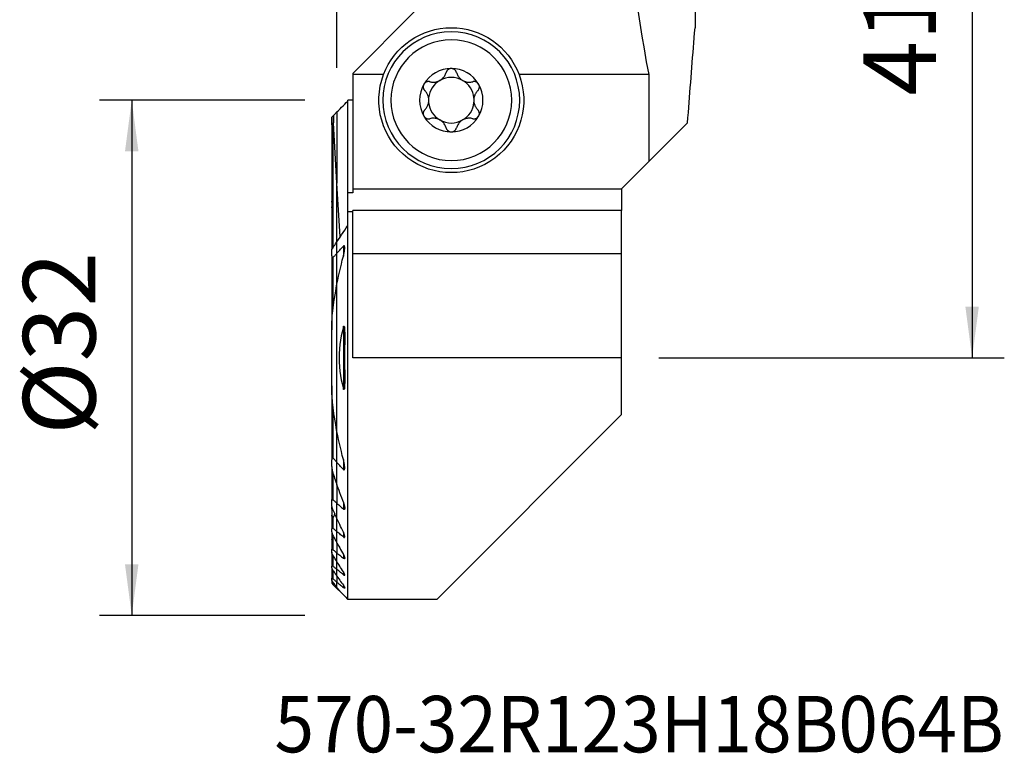
# Model space of a CAD drawing. Extents: x -19.7 to 41.5, y -24.6 to 60.7.
# Drawn here: x -19.7 to 41.5, y -24.6 to 21 of the extents above; entities that cross this region are included whole.
import ezdxf
from ezdxf.enums import TextEntityAlignment as Align

# ---------------------------------------------------------------- set-up
doc = ezdxf.new("R2010")
doc.units = 0
doc.header["$MEASUREMENT"] = 0
doc.layers.get('0').update_dxf_attribs({"linetype": 'CONTINUOUS'})
for name, color, linetype in [('1', 4, 'CONTINUOUS'), ('2', 7, 'CONTINUOUS'), ('SK1', 4, 'CONTINUOUS'), ('SK2', 7, 'CONTINUOUS'), ('SK6', 5, 'CONTINUOUS')]:
    doc.layers.add(name, color=color, linetype=linetype)
doc.styles.add('SANDVIK_STYLE', font='simplex.shx', dxfattribs={"height": 3})
doc.styles.get("Standard").update_dxf_attribs({"font": 'simplex.shx'})
doc.dimstyles.new('SANDVIK_DIM', dxfattribs={"dimscale": 0, "dimtxt": 4.5, "dimasz": 4.57, "dimexe": 5, "dimexo": 0, "dimgap": 2.3, "dimtad": 1, "dimdsep": 46, "dimtxsty": 'SANDVIK_STYLE', "dimcen": 0.09, "dimclrd": 256, "dimclre": 256, "dimclrt": 256, "dimadec": 0, "dimazin": 0, "dimtfac": 1, "dimtofl": 0, "dimtmove": 2, "dimatfit": 3, "dimfxl": 1, "dimtolj": 1, "dimtzin": 0, "dimarcsym": 0})

# ---------------------------------------------------------------- blocks, each defined once
blk = doc.blocks.new('*D0')
for p, q in [((20, 41.1), (41.45, 41.1)), ((39.45, 41.1), (39.45, 0)), ((20, 0), (41.45, 0))]:
    blk.add_line(p, q)
for points in [[(39.45, 41.1), (39.867997, 37.925), (39.032003, 37.925)], [(39.45, 0), (39.032003, 3.175), (39.867997, 3.175)]]:
    blk.add_solid(points)
blk.add_text('41.1', height=4.5, rotation=90).set_placement((37.2, 16.275))
blk = doc.blocks.new('*D1')
for p, q in [((0, 18), (0, 55.85)), ((18, 43.1), (18, 55.85)), ((18, 53.85), (0, 53.85))]:
    blk.add_line(p, q)
for points in [[(0, 53.85), (3.175, 54.267997), (3.175, 53.432003)], [(18, 53.85), (14.825, 53.432003), (14.825, 54.267997)]]:
    blk.add_solid(points)
blk.add_text('18', height=4.5).set_placement((6.933553, 56.1))
blk = doc.blocks.new('*D2')
for p, q in [((-2, 16), (-14.75, 16)), ((-12.75, 16), (-12.75, -16)), ((-2, -16), (-14.75, -16))]:
    blk.add_line(p, q)
for points in [[(-12.75, 16), (-12.332003, 12.825), (-13.167997, 12.825)], [(-12.75, -16), (-13.167997, -12.825), (-12.332003, -12.825)]]:
    blk.add_solid(points)
blk.add_text('%%c32', height=4.5, rotation=90).set_placement((-15, -4.784211))

msp = doc.modelspace()

# ---------------------------------------------------------------- linework, layer by layer
at = {"layer": '1'}
for p, q in [((22.240905, 33.769354), (22.240905, 20.5)), ((4.821825, 21.5), (0.975481, 17.653656)), ((0.975481, 17.653656), (0.975481, 17.600402)), ((0.975481, 17.600402), (0.975481, 10.5)), ((2.894205, 17.600402), (0.975481, 17.600402)), ((19.385654, 17.600402), (11.305795, 17.600402)), ((19.385654, 12.210654), (19.385654, 17.600402)), ((0.975481, 15.998774), (0.675481, 15.998774)), ((0.675481, 10.257064), (0.675481, 15.998774)), ((0, 15.271162), (0, 10.848579)), ((21.77734, 14.60234), (19.385665, 12.210665)), ((19.385654, 12.210654), (17.675, 10.5)), ((0, 7.212818), (0, 10.848579)), ((0.199651, 7.509927), (0, 10.848579)), ((0.975481, 10.5), (0.975481, 10.257064)), ((0.975481, 10.5), (17.675, 10.5)), ((17.675, 10.5), (17.675, 9.153693)), ((0.975481, 10.257064), (0.675481, 10.257064)), ((0.675481, 9.061971), (0.675481, 10.257064)), ((0.675481, 8.217949), (0.675481, 9.062026)), ((0.975481, 9.062026), (0.675481, 9.062026)), ((0.975481, 6.461034), (0.975481, 9.153764)), ((17.675, 9.153764), (0.975481, 9.153764)), ((17.675, 6.461034), (17.675, 9.153764)), ((0.675481, -15), (0.675481, 8.217949)), ((0, 6.505787), (0, 7.212818)), ((0.394519, 6.942613), (0.394519, 6.309317)), ((0, 4.577024), (0, 6.505787)), ((0.975481, 0), (0.975481, 6.461034)), ((17.675, 6.461034), (0.975481, 6.461034)), ((17.675, 0), (17.675, 6.461034)), ((0, -4.577145), (0, 4.577145)), ((0.394519, 1.908285), (0.394519, -1.908285)), ((17.675, 0), (0.975481, 0)), ((17.675, -3.525), (17.675, 0)), ((17.675, -3.525), (6.2, -15)), ((0, -6.505787), (0, -4.577024)), ((0, -7.910453), (0, -6.505787)), ((0.394519, -6.309317), (0.394519, -6.942613)), ((0, -7.910384), (0, -9.03882)), ((0, -9.985002), (0, -9.03882)), ((0.394519, -8.985971), (0.394519, -9.394584)), ((0, -10.797002), (0, -9.985022)), ((0, -11.503272), (0, -10.797002)), ((0.394519, -10.825257), (0.394519, -11.127288)), ((0, -11.503267), (0, -12.122304)), ((0, -12.666896), (0, -12.122304)), ((0.394519, -12.211978), (0.394519, -12.444873)), ((0, -13.146302), (0, -12.66689)), ((0, -13.567434), (0, -13.146302)), ((0.394519, -13.288111), (0.394519, -13.469714)), ((0, -13.567411), (0, -13.935575)), ((0, -14.254833), (0, -13.935575)), ((0, -14.324519), (0, -14.254777)), ((0, -14.324519), (0.234449, -14.558968)), ((0.394519, -14.124996), (0.394519, -14.265045)), ((6.2, -15), (0.675481, -15))]:
    msp.add_line(p, q, dxfattribs=at)
for points in [[(19.385654, 17.600402, 0), (19.234633, 18.392522, 0), (19.090477, 19.187246, 0), (18.953207, 19.984454, 0), (18.822845, 20.784023, 0), (18.69941, 21.585831, 0), (18.582921, 22.389756, 0), (18.473395, 23.195675, 0), (18.370851, 24.003465, 0), (18.275302, 24.813003, 0), (18.186765, 25.624165, 0), (18.105251, 26.436827, 0), (18.030775, 27.250866, 0), (17.963347, 28.066157, 0), (17.902977, 28.882575, 0), (17.849675, 29.699996, 0), (17.803448, 30.518296, 0), (17.764305, 31.337348, 0), (17.73225, 32.157029, 0), (17.707289, 32.977213, 0)], [(21.77734, 14.60234, 0), (21.801149, 14.914346, 0), (21.825023, 15.226177, 0), (21.848964, 15.537832, 0), (21.872969, 15.849311, 0), (21.897041, 16.160613, 0), (21.921178, 16.471737, 0), (21.94538, 16.782684, 0), (21.969648, 17.093452, 0), (21.993982, 17.404042, 0), (22.01838, 17.714452, 0), (22.042844, 18.024683, 0), (22.067374, 18.334733, 0), (22.091969, 18.644603, 0), (22.116629, 18.954292, 0), (22.141354, 19.263799, 0), (22.166144, 19.573123, 0), (22.190999, 19.882265, 0), (22.21592, 20.191225, 0), (22.240905, 20.5, 0)], [(7.1, 17.9685, 0), (7.076218, 17.967642, 0), (7.052674, 17.965079, 0), (7.029379, 17.960826, 0), (7.006492, 17.954948, 0), (6.984217, 17.947516, 0), (6.962718, 17.938585, 0), (6.941973, 17.928179, 0), (6.922102, 17.916415, 0), (6.903243, 17.903416, 0), (6.885532, 17.889305, 0), (6.868963, 17.874113, 0), (6.853552, 17.857929, 0), (6.839368, 17.840887, 0), (6.826481, 17.823124, 0), (6.814928, 17.804728, 0), (6.804668, 17.785708, 0), (6.795719, 17.766183, 0), (6.788102, 17.746272, 0), (6.781838, 17.726095, 0)], [(7.418162, 17.726095, 0), (7.410572, 17.750014, 0), (7.401069, 17.773548, 0), (7.389693, 17.796493, 0), (7.376485, 17.818646, 0), (7.361482, 17.839803, 0), (7.344615, 17.859948, 0), (7.32597, 17.878927, 0), (7.305693, 17.896516, 0), (7.28393, 17.912487, 0), (7.260693, 17.926708, 0), (7.236024, 17.939109, 0), (7.210212, 17.949513, 0), (7.183545, 17.957746, 0), (7.156161, 17.96368, 0), (7.128185, 17.967285, 0), (7.1, 17.9685, 0)], [(5.771848, 17.147451, 0), (5.747375, 17.153, 0), (5.722267, 17.156705, 0), (5.696719, 17.158496, 0), (5.670928, 17.158305, 0), (5.645088, 17.156063, 0), (5.61918, 17.1517, 0), (5.593377, 17.145214, 0), (5.567948, 17.136617, 0), (5.543163, 17.125921, 0), (5.519143, 17.113067, 0), (5.495969, 17.098057, 0), (5.473939, 17.081051, 0), (5.453349, 17.06221, 0), (5.434381, 17.041588, 0), (5.417122, 17.019277, 0), (5.401819, 16.995577, 0)], [(5.771848, 17.147451, 0), (5.825482, 17.135008, 0), (5.880534, 17.126077, 0), (5.936714, 17.12082, 0), (5.99373, 17.119399, 0), (6.051346, 17.121986, 0), (6.109711, 17.128792, 0), (6.16838, 17.139907, 0), (6.226754, 17.155389, 0), (6.284221, 17.175293, 0), (6.340696, 17.199749, 0), (6.395587, 17.228468, 0), (6.448067, 17.261058, 0), (6.497659, 17.297345, 0), (6.544264, 17.337117, 0), (6.587387, 17.379723, 0), (6.626583, 17.424537, 0), (6.661871, 17.471316, 0), (6.69342, 17.519904, 0), (6.721174, 17.569897, 0), (6.745074, 17.620891, 0), (6.765301, 17.673068, 0), (6.781838, 17.726095, 0)], [(7.418162, 17.726095, 0), (7.434554, 17.673533, 0), (7.454692, 17.621524, 0), (7.478569, 17.5704, 0), (7.506181, 17.520495, 0), (7.537551, 17.472099, 0), (7.572941, 17.425192, 0), (7.612202, 17.380201, 0), (7.65508, 17.337673, 0), (7.701315, 17.298164, 0), (7.750976, 17.261812, 0), (7.803512, 17.228984, 0), (7.858169, 17.200193, 0), (7.914554, 17.175764, 0), (7.972435, 17.155673, 0), (8.031, 17.14002, 0), (8.089484, 17.128872, 0), (8.147686, 17.122089, 0), (8.205558, 17.119445, 0), (8.262722, 17.120786, 0), (8.318801, 17.125959, 0), (8.374043, 17.134898, 0), (8.428152, 17.147451, 0)], [(8.798181, 16.995577, 0), (8.785396, 17.015684, 0), (8.771275, 17.034687, 0), (8.755813, 17.052649, 0), (8.73917, 17.069423, 0), (8.721508, 17.084863, 0), (8.702913, 17.098893, 0), (8.683425, 17.111537, 0), (8.66322, 17.122734, 0), (8.642479, 17.132423, 0), (8.621353, 17.140552, 0), (8.599842, 17.147164, 0), (8.578073, 17.152276, 0), (8.556199, 17.155892, 0), (8.534377, 17.158017, 0), (8.512669, 17.15867, 0), (8.491079, 17.157897, 0), (8.469719, 17.155742, 0), (8.448705, 17.152246, 0), (8.428152, 17.147451, 0)], [(5.401819, 16.995577, 0), (5.39029, 16.974137, 0), (5.380428, 16.952012, 0), (5.372223, 16.929221, 0), (5.365703, 16.905955, 0), (5.360914, 16.882439, 0), (5.35789, 16.858832, 0), (5.356588, 16.835141, 0), (5.356969, 16.811549, 0), (5.358993, 16.788254, 0), (5.362623, 16.765429, 0), (5.36782, 16.743058, 0), (5.374504, 16.721241, 0), (5.382588, 16.700116, 0), (5.391984, 16.679819, 0), (5.402638, 16.660407, 0), (5.414507, 16.641849, 0), (5.427492, 16.624227, 0), (5.441496, 16.607622, 0), (5.456417, 16.592118, 0)], [(5.692262, 16.152741, 0), (5.680724, 16.204635, 0), (5.665984, 16.255313, 0), (5.648277, 16.304461, 0), (5.627836, 16.351762, 0), (5.60488, 16.396936, 0), (5.579443, 16.44016, 0), (5.551689, 16.481398, 0), (5.521808, 16.520543, 0), (5.489988, 16.557485, 0), (5.456417, 16.592118, 0)], [(8.743583, 16.592118, 0), (8.710044, 16.557518, 0), (8.678246, 16.520602, 0), (8.648378, 16.481481, 0), (8.62063, 16.440264, 0), (8.595191, 16.397062, 0), (8.572218, 16.351902, 0), (8.551764, 16.304599, 0), (8.534042, 16.255422, 0), (8.519289, 16.204695, 0), (8.507738, 16.152741, 0)], [(8.743583, 16.592118, 0), (8.761213, 16.610671, 0), (8.777527, 16.630767, 0), (8.792357, 16.652264, 0), (8.805537, 16.675023, 0), (8.816903, 16.69891, 0), (8.826407, 16.723981, 0), (8.833947, 16.750062, 0), (8.839386, 16.776905, 0), (8.842593, 16.804261, 0), (8.843454, 16.832094, 0), (8.841932, 16.860269, 0), (8.838011, 16.888428, 0), (8.831675, 16.916213, 0), (8.822868, 16.943495, 0), (8.811656, 16.970077, 0), (8.798181, 16.995577, 0)], [(0, 15.271162, 0), (0.096495, 15.367715, 0), (0.192991, 15.464267, 0), (0.289488, 15.560818, 0), (0.385985, 15.657369, 0), (0.482483, 15.753918, 0), (0.578982, 15.850468, 0), (0.675481, 15.947016, 0)], [(5.456417, 15.407882, 0), (5.438787, 15.389329, 0), (5.422473, 15.369233, 0), (5.407643, 15.347736, 0), (5.394463, 15.324977, 0), (5.383097, 15.30109, 0), (5.373593, 15.276019, 0), (5.366053, 15.249938, 0), (5.360614, 15.223095, 0), (5.357407, 15.195739, 0), (5.356546, 15.167906, 0), (5.358068, 15.139731, 0), (5.361989, 15.111572, 0), (5.368325, 15.083787, 0), (5.377132, 15.056505, 0), (5.388344, 15.029923, 0), (5.401819, 15.004423, 0)], [(5.456417, 15.407882, 0), (5.489956, 15.442482, 0), (5.521754, 15.479398, 0), (5.551622, 15.518519, 0), (5.57937, 15.559736, 0), (5.604809, 15.602938, 0), (5.627782, 15.648098, 0), (5.648236, 15.695401, 0), (5.665958, 15.744578, 0), (5.680711, 15.795305, 0), (5.692262, 15.847259, 0)], [(8.507738, 15.847259, 0), (8.519276, 15.795365, 0), (8.534016, 15.744687, 0), (8.551723, 15.695539, 0), (8.572164, 15.648238, 0), (8.59512, 15.603064, 0), (8.620557, 15.55984, 0), (8.648311, 15.518602, 0), (8.678192, 15.479457, 0), (8.710012, 15.442515, 0), (8.743583, 15.407882, 0)], [(8.798181, 15.004423, 0), (8.80971, 15.025863, 0), (8.819572, 15.047988, 0), (8.827777, 15.070779, 0), (8.834297, 15.094045, 0), (8.839086, 15.117561, 0), (8.84211, 15.141168, 0), (8.843412, 15.164859, 0), (8.843031, 15.188451, 0), (8.841007, 15.211746, 0), (8.837377, 15.234571, 0), (8.83218, 15.256942, 0), (8.825496, 15.278759, 0), (8.817412, 15.299884, 0), (8.808016, 15.320181, 0), (8.797362, 15.339593, 0), (8.785493, 15.358151, 0), (8.772508, 15.375773, 0), (8.758504, 15.392378, 0), (8.743583, 15.407882, 0)], [(5.401819, 15.004423, 0), (5.414604, 14.984316, 0), (5.428725, 14.965313, 0), (5.444187, 14.947351, 0), (5.46083, 14.930577, 0), (5.478492, 14.915137, 0), (5.497087, 14.901107, 0), (5.516575, 14.888463, 0), (5.53678, 14.877266, 0), (5.557521, 14.867577, 0), (5.578647, 14.859448, 0), (5.600158, 14.852836, 0), (5.621927, 14.847724, 0), (5.643801, 14.844108, 0), (5.665623, 14.841983, 0), (5.687331, 14.84133, 0), (5.708921, 14.842103, 0), (5.730281, 14.844258, 0), (5.751295, 14.847754, 0), (5.771848, 14.852549, 0)], [(6.781838, 14.273905, 0), (6.765446, 14.326467, 0), (6.745308, 14.378476, 0), (6.721431, 14.4296, 0), (6.693819, 14.479505, 0), (6.662449, 14.527901, 0), (6.627059, 14.574808, 0), (6.587798, 14.619799, 0), (6.54492, 14.662327, 0), (6.498685, 14.701836, 0), (6.449024, 14.738188, 0), (6.396488, 14.771016, 0), (6.341831, 14.799807, 0), (6.285446, 14.824236, 0), (6.227565, 14.844327, 0), (6.169, 14.85998, 0), (6.110516, 14.871128, 0), (6.052314, 14.877911, 0), (5.994442, 14.880555, 0), (5.937278, 14.879214, 0), (5.881199, 14.874041, 0), (5.825957, 14.865102, 0), (5.771848, 14.852549, 0)], [(8.428152, 14.852549, 0), (8.374518, 14.864992, 0), (8.319466, 14.873923, 0), (8.263286, 14.87918, 0), (8.20627, 14.880601, 0), (8.148654, 14.878014, 0), (8.090289, 14.871208, 0), (8.03162, 14.860093, 0), (7.973246, 14.844611, 0), (7.915779, 14.824707, 0), (7.859304, 14.800251, 0), (7.804413, 14.771532, 0), (7.751933, 14.738942, 0), (7.702341, 14.702655, 0), (7.655736, 14.662883, 0), (7.612613, 14.620277, 0), (7.573417, 14.575463, 0), (7.538129, 14.528684, 0), (7.50658, 14.480096, 0), (7.478826, 14.430103, 0), (7.454926, 14.379109, 0), (7.434699, 14.326932, 0), (7.418162, 14.273905, 0)], [(8.428152, 14.852549, 0), (8.452625, 14.847, 0), (8.477733, 14.843295, 0), (8.503281, 14.841504, 0), (8.529072, 14.841695, 0), (8.554912, 14.843937, 0), (8.58082, 14.8483, 0), (8.606623, 14.854786, 0), (8.632052, 14.863383, 0), (8.656837, 14.874079, 0), (8.680857, 14.886933, 0), (8.704031, 14.901943, 0), (8.726061, 14.918949, 0), (8.746651, 14.93779, 0), (8.765619, 14.958412, 0), (8.782878, 14.980723, 0), (8.798181, 15.004423, 0)], [(6.781838, 14.273905, 0), (6.789428, 14.249986, 0), (6.798931, 14.226452, 0), (6.810307, 14.203507, 0), (6.823515, 14.181354, 0), (6.838518, 14.160197, 0), (6.855385, 14.140052, 0), (6.87403, 14.121073, 0), (6.894307, 14.103484, 0), (6.91607, 14.087513, 0), (6.939307, 14.073292, 0), (6.963976, 14.060891, 0), (6.989788, 14.050487, 0), (7.016455, 14.042254, 0), (7.043839, 14.03632, 0), (7.071815, 14.032715, 0), (7.1, 14.0315, 0)], [(7.1, 14.0315, 0), (7.123782, 14.032358, 0), (7.147326, 14.034921, 0), (7.170621, 14.039174, 0), (7.193508, 14.045052, 0), (7.215783, 14.052484, 0), (7.237282, 14.061415, 0), (7.258027, 14.071821, 0), (7.277898, 14.083585, 0), (7.296757, 14.096584, 0), (7.314468, 14.110695, 0), (7.331037, 14.125887, 0), (7.346448, 14.142071, 0), (7.360632, 14.159113, 0), (7.373519, 14.176876, 0), (7.385072, 14.195272, 0), (7.395332, 14.214292, 0), (7.404281, 14.233817, 0), (7.411898, 14.253728, 0), (7.418162, 14.273905, 0)], [(0, 7.212818, 0), (0.095669, 7.356615, 0), (0.191624, 7.500347, 0), (0.287857, 7.64401, 0), (0.384365, 7.787603, 0), (0.481142, 7.931125, 0), (0.578182, 8.074574, 0), (0.675481, 8.217949, 0)], [(0, 6.505787, 0), (0.056009, 6.56861, 0), (0.112141, 6.631289, 0), (0.16839, 6.693827, 0), (0.224756, 6.756225, 0), (0.281234, 6.818488, 0), (0.337823, 6.880616, 0), (0.394519, 6.942613, 0)], [(0.394519, 6.309365, 0), (0.400941, 6.334184, 0), (0.407176, 6.359026, 0), (0.41322, 6.383883, 0), (0.419065, 6.408748, 0), (0.424706, 6.433615, 0), (0.430136, 6.458476, 0), (0.43535, 6.483324, 0), (0.44034, 6.508151, 0), (0.445101, 6.53295, 0), (0.449627, 6.557715, 0), (0.453912, 6.582437, 0), (0.457948, 6.60711, 0), (0.461731, 6.631727, 0), (0.465259, 6.656345, 0), (0.468494, 6.680921, 0), (0.471398, 6.705422, 0), (0.473929, 6.729818, 0), (0.476049, 6.754083, 0), (0.477719, 6.778189, 0), (0.478908, 6.802091, 0), (0.479567, 6.825842, 0), (0.479504, 6.849294, 0), (0.478517, 6.872249, 0), (0.476403, 6.894507, 0), (0.472943, 6.915915, 0), (0.467562, 6.936064, 0), (0.459343, 6.95347, 0), (0.447005, 6.965488, 0), (0.430233, 6.967553, 0), (0.41181, 6.958513, 0), (0.394519, 6.942613, 0)], [(0, 4.577145, 0), (0.049284, 4.826453, 0), (0.100973, 5.075133, 0), (0.15504, 5.323192, 0), (0.211457, 5.570637, 0), (0.270194, 5.817476, 0), (0.331224, 6.063717, 0), (0.394519, 6.309365, 0)], [(0.394519, 1.908285, 0), (0.265034, 1.37168, 0), (0.178695, 0.826538, 0), (0.13551, 0.276257, 0), (0.13549, -0.275764, 0), (0.178644, -0.826127, 0), (0.264984, -1.371433, 0), (0.394519, -1.908285, 0)], [(0.394519, 1.908285, 0), (0.412828, 1.958675, 0), (0.443573, 1.962858, 0), (0.456559, 1.913175, 0), (0.463601, 1.860373, 0), (0.468226, 1.806716, 0), (0.471655, 1.752785, 0), (0.474176, 1.698606, 0), (0.475968, 1.644241, 0), (0.477211, 1.589751, 0), (0.478083, 1.535198, 0), (0.478746, 1.480627, 0), (0.479217, 1.426016, 0), (0.479507, 1.371365, 0), (0.479636, 1.316678, 0), (0.479624, 1.26196, 0), (0.479492, 1.207214, 0), (0.47926, 1.152445, 0), (0.478948, 1.097657, 0), (0.478575, 1.042854, 0), (0.478163, 0.988039, 0), (0.477731, 0.933217, 0), (0.477299, 0.878394, 0), (0.476878, 0.823576, 0), (0.47647, 0.768749, 0), (0.476074, 0.713911, 0), (0.475694, 0.659066, 0), (0.475331, 0.604212, 0), (0.474986, 0.549351, 0), (0.474663, 0.494484, 0), (0.474362, 0.439611, 0), (0.474086, 0.384734, 0), (0.473836, 0.329852, 0), (0.473614, 0.274966, 0), (0.473422, 0.220079, 0), (0.473262, 0.165189, 0), (0.473135, 0.110298, 0), (0.473044, 0.055406, 0), (0.472991, 0.000515, 0), (0.472976, -0.054375, 0), (0.473002, -0.109263, 0), (0.473072, -0.164149, 0), (0.473186, -0.219031, 0), (0.473346, -0.273909, 0), (0.473555, -0.328782, 0), (0.473816, -0.383645, 0), (0.474161, -0.438502, 0), (0.474588, -0.493371, 0), (0.475082, -0.548248, 0), (0.475629, -0.60313, 0), (0.476213, -0.658015, 0), (0.476819, -0.712899, 0), (0.477431, -0.767779, 0), (0.478036, -0.822652, 0), (0.478617, -0.877514, 0), (0.479159, -0.932364, 0), (0.479648, -0.987198, 0), (0.480068, -1.042012, 0), (0.480405, -1.096804, 0), (0.480642, -1.15157, 0), (0.480765, -1.206308, 0), (0.480759, -1.261015, 0), (0.480609, -1.315686, 0), (0.480299, -1.37032, 0), (0.479814, -1.424913, 0), (0.47914, -1.479463, 0), (0.478261, -1.533965, 0), (0.477162, -1.588417, 0), (0.475888, -1.642854, 0), (0.474744, -1.697589, 0), (0.473102, -1.752341, 0), (0.470146, -1.806669, 0), (0.465054, -1.860129, 0), (0.457011, -1.912282, 0), (0.443812, -1.962254, 0), (0.412925, -1.958846, 0), (0.394519, -1.908285, 0)], [(0.394519, -6.309365, 0), (0.331224, -6.063717, 0), (0.270194, -5.817476, 0), (0.211457, -5.570637, 0), (0.15504, -5.323192, 0), (0.100973, -5.075133, 0), (0.049284, -4.826453, 0), (0, -4.577145, 0)], [(0.394519, -6.942613, 0), (0.337823, -6.880616, 0), (0.281234, -6.818488, 0), (0.224756, -6.756225, 0), (0.16839, -6.693827, 0), (0.112141, -6.631289, 0), (0.056009, -6.56861, 0), (0, -6.505787, 0)], [(0.394519, -6.942613, 0), (0.413879, -6.959978, 0), (0.43433, -6.968129, 0), (0.451773, -6.962255, 0), (0.463503, -6.946002, 0), (0.470894, -6.924956, 0), (0.475438, -6.90145, 0), (0.478151, -6.877037, 0), (0.479517, -6.851795, 0), (0.479728, -6.825898, 0), (0.478979, -6.799523, 0), (0.477463, -6.772843, 0), (0.475375, -6.746035, 0), (0.472874, -6.719271, 0), (0.469966, -6.6924, 0), (0.466663, -6.665407, 0), (0.46298, -6.638307, 0), (0.458931, -6.611112, 0), (0.454531, -6.583835, 0), (0.449796, -6.556488, 0), (0.44474, -6.529085, 0), (0.439377, -6.501638, 0), (0.433724, -6.47416, 0), (0.427794, -6.446664, 0), (0.421602, -6.419163, 0), (0.415164, -6.39167, 0), (0.408494, -6.364197, 0), (0.401608, -6.336758, 0), (0.394519, -6.309365, 0)], [(0, -7.910453, 0), (0.053954, -8.065266, 0), (0.108731, -8.219702, 0), (0.164319, -8.373756, 0), (0.220704, -8.527424, 0), (0.277875, -8.680705, 0), (0.335817, -8.833593, 0), (0.394519, -8.986087, 0)], [(0, -9.03882, 0), (0.056295, -9.089738, 0), (0.112613, -9.140625, 0), (0.168952, -9.191479, 0), (0.225312, -9.242301, 0), (0.281694, -9.293093, 0), (0.338096, -9.343853, 0), (0.394519, -9.394584, 0)], [(0.394519, -8.986087, 0), (0.40133, -9.003912, 0), (0.407946, -9.02178, 0), (0.414356, -9.039676, 0), (0.420548, -9.057589, 0), (0.426513, -9.075504, 0), (0.432239, -9.093408, 0), (0.437714, -9.111289, 0), (0.442928, -9.129133, 0), (0.44787, -9.146926, 0), (0.452529, -9.164656, 0), (0.456893, -9.182309, 0), (0.460952, -9.199872, 0), (0.464694, -9.217333, 0), (0.468109, -9.234676, 0), (0.471201, -9.252017, 0), (0.473904, -9.269296, 0), (0.476149, -9.28639, 0), (0.477875, -9.303243, 0), (0.479024, -9.319782, 0), (0.479536, -9.335979, 0), (0.479261, -9.351737, 0), (0.478021, -9.366813, 0), (0.475636, -9.380967, 0), (0.471843, -9.394041, 0), (0.466259, -9.405332, 0), (0.458499, -9.41394, 0), (0.448341, -9.418755, 0), (0.435989, -9.418864, 0), (0.422304, -9.414209, 0), (0.408314, -9.405751, 0), (0.394519, -9.394584, 0)], [(0.394519, -10.825499, 0), (0.336889, -10.706233, 0), (0.279671, -10.586699, 0), (0.222872, -10.466896, 0), (0.166499, -10.346825, 0), (0.110559, -10.226486, 0), (0.055057, -10.105878, 0), (0, -9.985002, 0)], [(0.394519, -11.127288, 0), (0.338147, -11.080123, 0), (0.281779, -11.032953, 0), (0.225415, -10.985776, 0), (0.169055, -10.938592, 0), (0.112699, -10.891402, 0), (0.056347, -10.844206, 0), (0, -10.797002, 0)], [(0.394519, -11.127288, 0), (0.407927, -11.137643, 0), (0.421285, -11.14601, 0), (0.434238, -11.151749, 0), (0.44618, -11.154242, 0), (0.456572, -11.153114, 0), (0.464925, -11.148528, 0), (0.471178, -11.141015, 0), (0.475459, -11.131324, 0), (0.478095, -11.119968, 0), (0.479342, -11.107497, 0), (0.479452, -11.094158, 0), (0.478579, -11.080104, 0), (0.476863, -11.06552, 0), (0.474447, -11.050599, 0), (0.471449, -11.035459, 0), (0.467904, -11.020044, 0), (0.46385, -11.004395, 0), (0.459323, -10.988552, 0), (0.454362, -10.972552, 0), (0.449004, -10.956437, 0), (0.443288, -10.940244, 0), (0.43725, -10.924015, 0), (0.430891, -10.907703, 0), (0.424205, -10.891303, 0), (0.417215, -10.874864, 0), (0.409931, -10.858405, 0), (0.402362, -10.841944, 0), (0.394519, -10.825499, 0)], [(0, -11.503272, 0), (0.05554, -11.605123, 0), (0.111359, -11.706772, 0), (0.167454, -11.808219, 0), (0.223822, -11.909465, 0), (0.280458, -12.010512, 0), (0.337358, -12.111358, 0), (0.394519, -12.212007, 0)], [(0, -12.122304, 0), (0.056359, -12.168386, 0), (0.112719, -12.214468, 0), (0.169078, -12.26055, 0), (0.225438, -12.306631, 0), (0.281798, -12.352712, 0), (0.338159, -12.398792, 0), (0.394519, -12.444873, 0)], [(0.394519, -12.212007, 0), (0.40252, -12.226277, 0), (0.410274, -12.240578, 0), (0.41776, -12.254884, 0), (0.424955, -12.269167, 0), (0.431837, -12.283401, 0), (0.438383, -12.297558, 0), (0.444573, -12.311613, 0), (0.450383, -12.325537, 0), (0.455791, -12.339305, 0), (0.460776, -12.352888, 0), (0.46536, -12.366425, 0), (0.469438, -12.379752, 0), (0.472936, -12.392776, 0), (0.475781, -12.405415, 0), (0.477895, -12.417561, 0), (0.479185, -12.429188, 0), (0.479505, -12.440089, 0), (0.478706, -12.450032, 0), (0.476611, -12.458833, 0), (0.472997, -12.466194, 0), (0.467736, -12.471624, 0), (0.460705, -12.474774, 0), (0.452056, -12.475408, 0), (0.441928, -12.473405, 0), (0.430788, -12.469009, 0), (0.418988, -12.462531, 0), (0.406834, -12.454383, 0), (0.394519, -12.444873, 0)], [(0.394519, -13.288144, 0), (0.337615, -13.199858, 0), (0.280889, -13.111419, 0), (0.224342, -13.022825, 0), (0.167977, -12.934077, 0), (0.111797, -12.845174, 0), (0.055804, -12.756114, 0), (0, -12.666896, 0)], [(0.394519, -13.469714, 0), (0.338158, -13.423515, 0), (0.281797, -13.377315, 0), (0.225436, -13.331114, 0), (0.169076, -13.284912, 0), (0.112717, -13.23871, 0), (0.056358, -13.192506, 0), (0, -13.146302, 0)], [(0.394519, -13.469714, 0), (0.405966, -13.47872, 0), (0.417269, -13.486796, 0), (0.428211, -13.493676, 0), (0.438644, -13.499134, 0), (0.448344, -13.502956, 0), (0.456977, -13.504874, 0), (0.464378, -13.504756, 0), (0.47033, -13.502646, 0), (0.474745, -13.498605, 0), (0.477675, -13.492895, 0), (0.479195, -13.485819, 0), (0.479478, -13.477573, 0), (0.478668, -13.468398, 0), (0.476911, -13.458535, 0), (0.474325, -13.448069, 0), (0.470993, -13.437083, 0), (0.467003, -13.425681, 0), (0.462438, -13.413968, 0), (0.45739, -13.402058, 0), (0.451886, -13.389938, 0), (0.445945, -13.37761, 0), (0.439598, -13.36511, 0), (0.432876, -13.352472, 0), (0.425808, -13.33973, 0), (0.418427, -13.326919, 0), (0.410762, -13.314074, 0), (0.4028, -13.30116, 0), (0.394519, -13.288144, 0)], [(0, -13.567434, 0), (0.055967, -13.647459, 0), (0.112068, -13.72736, 0), (0.1683, -13.807137, 0), (0.224664, -13.886792, 0), (0.281156, -13.966325, 0), (0.337775, -14.045737, 0), (0.394519, -14.125029, 0)], [(0, -13.935575, 0), (0.056351, -13.982656, 0), (0.112705, -14.029732, 0), (0.169062, -14.076804, 0), (0.225422, -14.123871, 0), (0.281785, -14.170934, 0), (0.338151, -14.217992, 0), (0.394519, -14.265045, 0)], [(0.236634, -14.561153, 0), (0.202727, -14.517499, 0), (0.168853, -14.47381, 0), (0.135013, -14.430086, 0), (0.101208, -14.386326, 0), (0.067437, -14.342531, 0), (0.033701, -14.2987, 0), (0, -14.254833, 0)], [(0.236634, -14.561153, 0), (0.29932, -14.623839, 0), (0.362009, -14.686528, 0), (0.424699, -14.749218, 0), (0.487391, -14.81191, 0), (0.550086, -14.874605, 0), (0.612782, -14.937301, 0), (0.675481, -15, 0)], [(0.394519, -14.125029, 0), (0.402882, -14.136848, 0), (0.411011, -14.148657, 0), (0.418874, -14.160419, 0), (0.426437, -14.172098, 0), (0.433669, -14.183658, 0), (0.440535, -14.195063, 0), (0.447003, -14.206276, 0), (0.453041, -14.217262, 0), (0.458646, -14.228046, 0), (0.463781, -14.238622, 0), (0.468341, -14.248849, 0), (0.472243, -14.258629, 0), (0.475407, -14.267867, 0), (0.477747, -14.276501, 0), (0.479152, -14.284385, 0), (0.479496, -14.291328, 0), (0.478644, -14.297164, 0), (0.476486, -14.301723, 0), (0.472965, -14.304785, 0), (0.46802, -14.306192, 0), (0.461745, -14.305922, 0), (0.454273, -14.303956, 0), (0.44573, -14.300383, 0), (0.436403, -14.29541, 0), (0.426485, -14.289217, 0), (0.416098, -14.281977, 0), (0.405436, -14.273895, 0), (0.394519, -14.265045, 0)]]:
    msp.add_polyline3d(points, dxfattribs=at)
at = {"layer": '1', "extrusion": (0, 0, -1)}
for radius in [4.25, 3.75]:
    msp.add_circle((-7.1, 16), radius, dxfattribs=at)
for start, end in [(20.832967, 159.167033), (159.167033, 20.832967)]:
    msp.add_arc((-7.1, 16), 4.5, start, end, dxfattribs=at)
at = {"layer": '1'}
for radius, start, end in [(1.9685, 90, 149.618578), (1.9685, 30.381422, 90), (1.416, 119.809289, 173.807562), (1.416, 60.190711, 119.809289), (1.416, 6.192438, 60.190711), (1.9685, 149.618578, 210.381422), (1.9685, 329.618578, 30.381422), (1.416, 173.807562, 186.192438), (1.416, 353.807562, 6.192438), (1.416, 186.192438, 240.190711), (1.416, 299.809289, 353.807562), (1.9685, 210.381422, 270), (1.416, 240.190711, 299.809289), (1.9685, 270, 329.618578)]:
    msp.add_arc((7.1, 16), radius, start, end, dxfattribs=at)
at = {"layer": 'SK1'}
for p, q in [((-0.324519, 14.934621), (-0.324519, 9.724892)), ((-0.224519, 15.046503), (-0.224519, 14.603078)), ((0, 15.271162), (0, 10.848579)), ((-0.249519, 14.296605), (-0.224519, 14.603078)), ((-0.249519, 14.296605), (-0.249519, 9.667057)), ((0, 10.848579), (-0.224519, 14.603078)), ((0, 7.212818), (0, 10.848579)), ((-0.324519, 9.693674), (-0.324519, 9.724892)), ((-0.324519, 9.693699), (-0.324519, 9.387579)), ((-0.324519, 9.322779), (-0.324519, 9.387579)), ((-0.249519, 9.667057), (-0.249519, 6.807724)), ((-0.324519, 9.133163), (-0.324519, 6.721152)), ((0, 6.505787), (0, 7.212818)), ((-0.324519, 6.325489), (-0.324519, 6.721229)), ((-0.324519, 6.325489), (-0.324519, 1.737928)), ((-0.249519, 6.222291), (-0.249519, 3.021506)), ((0, 4.577024), (0, 6.505787)), ((0, -4.577145), (0, 4.577145)), ((-0.324519, -1.738068), (-0.324519, 1.738068)), ((-0.324519, -1.737928), (-0.324519, -6.325489)), ((-0.249519, -3.021506), (-0.249519, -6.222291)), ((0, -6.505787), (0, -4.577024)), ((-0.324519, -6.742979), (-0.324519, -6.325489)), ((0, -7.910453), (0, -6.505787)), ((-0.324519, -6.74283), (-0.324519, -8.863685)), ((-0.249519, -7.1545), (-0.249519, -8.812476)), ((0, -7.910384), (0, -9.03882)), ((-0.324519, -9.133163), (-0.324519, -8.863685)), ((0, -9.985002), (0, -9.03882)), ((-0.324519, -9.404039), (-0.324519, -9.770232)), ((-0.324519, -9.770232), (-0.324519, -10.246808)), ((-0.324519, -10.246768), (-0.324519, -10.612164)), ((-0.249519, -9.96605), (-0.249519, -10.587849)), ((0, -10.797002), (0, -9.985022)), ((-0.324519, -10.810252), (-0.324519, -10.612164)), ((-0.324519, -10.810292), (-0.324519, -11.023367)), ((0, -11.503272), (0, -10.797002)), ((-0.324519, -11.023335), (-0.324519, -11.132233)), ((-0.324519, -11.132233), (-0.324519, -11.287133)), ((-0.324519, -11.287097), (-0.324519, -11.923554)), ((-0.249519, -11.153837), (-0.249519, -11.918279)), ((0, -11.503267), (0, -12.122304)), ((-0.324519, -12.075117), (-0.324519, -11.923554)), ((-0.324519, -12.075126), (-0.324519, -12.931521)), ((0, -12.666896), (0, -12.122304)), ((-0.249519, -12.262085), (-0.249519, -12.941723)), ((0, -13.146302), (0, -12.66689)), ((-0.324519, -13.048193), (-0.324519, -12.931521)), ((-0.324519, -13.048157), (-0.324519, -13.703188)), ((-0.249519, -13.206671), (-0.249519, -13.727018)), ((0, -13.567434), (0, -13.146302)), ((-0.324519, -13.791382), (-0.324519, -13.703188)), ((-0.324519, -13.791353), (-0.324519, -14)), ((-0.324519, -14), (-0.249519, -14.075)), ((-0.249519, -13.927438), (-0.249519, -14.075)), ((0, -13.567411), (0, -13.935575)), ((0, -14.254833), (0, -13.935575)), ((-0.249519, -14.075), (0, -14.324519)), ((0, -14.324519), (0, -14.254777))]:
    msp.add_line(p, q, dxfattribs=at)
for points in [[(-0.324519, 14.934621, 0), (-0.324417, 14.935234, 0), (-0.324115, 14.936045, 0), (-0.323618, 14.937044, 0), (-0.322935, 14.938226, 0), (-0.322069, 14.939581, 0), (-0.321029, 14.941103, 0), (-0.31982, 14.942782, 0)], [(-0.224519, 15.046503, 0), (-0.238147, 15.031712, 0), (-0.251771, 15.016912, 0), (-0.26539, 15.002103, 0), (-0.279005, 14.987286, 0), (-0.292614, 14.97246, 0), (-0.306219, 14.957625, 0), (-0.31982, 14.942782, 0)], [(-0.249519, 14.296605, 0), (-0.254895, 14.235101, 0), (-0.260131, 14.184128, 0), (-0.265216, 14.143776, 0), (-0.270141, 14.114115, 0), (-0.274899, 14.095199, 0), (-0.279481, 14.087059, 0), (-0.283878, 14.089711, 0), (-0.288083, 14.103149, 0), (-0.292089, 14.127351, 0), (-0.295888, 14.162273, 0), (-0.299474, 14.207854, 0), (-0.302841, 14.264015, 0), (-0.305983, 14.330656, 0), (-0.308893, 14.40766, 0), (-0.311568, 14.494893, 0), (-0.314002, 14.592202, 0), (-0.316191, 14.699414, 0), (-0.318132, 14.816343, 0), (-0.31982, 14.942782, 0)], [(-0.224519, 15.046503, 0), (-0.192445, 15.078598, 0), (-0.160371, 15.110692, 0), (-0.128297, 15.142786, 0), (-0.096223, 15.17488, 0), (-0.064149, 15.206974, 0), (-0.032074, 15.239068, 0), (0, 15.271162, 0)], [(-0.324519, 9.724892, 0), (-0.324128, 9.72603, 0), (-0.322968, 9.726384, 0), (-0.321056, 9.725949, 0), (-0.318405, 9.724721, 0), (-0.315044, 9.722726, 0), (-0.311047, 9.720027, 0), (-0.306497, 9.716691, 0), (-0.301448, 9.712772, 0), (-0.295945, 9.70832, 0), (-0.290061, 9.703405, 0), (-0.283869, 9.6981, 0), (-0.27741, 9.692447, 0), (-0.270702, 9.686471, 0), (-0.263789, 9.680218, 0), (-0.256714, 9.673732, 0), (-0.249519, 9.667057, 0)], [(-0.249519, 9.595121, 0), (-0.256713, 9.603228, 0), (-0.263746, 9.611253, 0), (-0.270584, 9.61916, 0), (-0.277195, 9.626917, 0), (-0.283545, 9.634488, 0), (-0.289602, 9.64184, 0), (-0.295346, 9.648957, 0), (-0.30076, 9.65583, 0), (-0.305778, 9.662384, 0), (-0.310336, 9.668552, 0), (-0.31437, 9.674263, 0), (-0.317832, 9.679474, 0), (-0.320655, 9.684113, 0), (-0.322759, 9.688079, 0), (-0.324068, 9.69129, 0), (-0.324519, 9.693674, 0)], [(-0.249519, 9.348519, 0), (-0.256747, 9.354739, 0), (-0.263886, 9.360707, 0), (-0.270883, 9.366366, 0), (-0.277686, 9.37166, 0), (-0.284245, 9.376534, 0), (-0.290544, 9.380954, 0), (-0.296519, 9.384855, 0), (-0.302081, 9.388159, 0), (-0.307139, 9.390785, 0), (-0.311645, 9.392678, 0), (-0.315556, 9.393817, 0), (-0.3188, 9.394166, 0), (-0.321316, 9.393693, 0), (-0.323102, 9.392401, 0), (-0.324166, 9.390344, 0), (-0.324519, 9.387579, 0)], [(-0.324519, 9.322779, 0), (-0.323812, 9.317211, 0), (-0.321805, 9.310437, 0), (-0.318666, 9.302698, 0), (-0.314552, 9.294196, 0), (-0.309571, 9.28502, 0), (-0.303838, 9.275295, 0), (-0.297467, 9.265152, 0), (-0.290564, 9.254708, 0), (-0.283161, 9.243973, 0), (-0.275302, 9.232988, 0), (-0.267039, 9.221811, 0), (-0.258427, 9.210497, 0), (-0.249519, 9.199105, 0)], [(-0.311863, 9.232169, 0), (-0.313996, 9.222015, 0), (-0.315966, 9.211919, 0), (-0.317769, 9.201886, 0), (-0.319404, 9.191893, 0), (-0.320871, 9.181828, 0), (-0.322123, 9.17184, 0), (-0.323137, 9.161955, 0), (-0.32389, 9.152198, 0), (-0.324358, 9.142592, 0), (-0.324519, 9.133163, 0)], [(-0.320314, 9.314667, 0), (-0.315905, 9.27112, 0), (-0.31039, 9.227121, 0), (-0.304093, 9.182886, 0), (-0.297327, 9.138575, 0), (-0.290142, 9.094056, 0), (-0.282566, 9.049394, 0), (-0.274656, 9.004616, 0), (-0.266473, 8.959747, 0), (-0.258074, 8.914814, 0), (-0.249519, 8.869843, 0)], [(-0.324519, 6.721229, 0), (-0.278373, 6.791502, 0), (-0.232155, 6.86176, 0), (-0.185865, 6.932003, 0), (-0.139503, 7.002231, 0), (-0.093072, 7.072443, 0), (-0.04657, 7.142638, 0), (0, 7.212818, 0)], [(-0.324519, 6.325489, 0), (-0.324471, 6.317248, 0), (-0.32432, 6.309045, 0), (-0.324054, 6.300891, 0), (-0.323662, 6.292795, 0), (-0.323134, 6.28477, 0), (-0.322458, 6.276825, 0), (-0.321624, 6.268971, 0), (-0.32063, 6.26124, 0), (-0.319446, 6.253591, 0), (-0.318033, 6.246082, 0), (-0.316349, 6.238779, 0), (-0.314355, 6.231745, 0), (-0.312011, 6.225045, 0), (-0.309275, 6.218742, 0), (-0.306054, 6.212858, 0), (-0.302242, 6.207641, 0), (-0.297789, 6.203408, 0), (-0.292607, 6.200457, 0), (-0.286794, 6.199143, 0), (-0.280493, 6.199645, 0), (-0.274, 6.201896, 0), (-0.267528, 6.20562, 0), (-0.261294, 6.210419, 0), (-0.255275, 6.21606, 0), (-0.249519, 6.222291, 0)], [(-0.249519, 6.222291, 0), (-0.214038, 6.262983, 0), (-0.1785, 6.303609, 0), (-0.142907, 6.34417, 0), (-0.10726, 6.384668, 0), (-0.071559, 6.425103, 0), (-0.035805, 6.465475, 0), (0, 6.505787, 0)], [(-0.249519, 3.021671, 0), (-0.219823, 3.245435, 0), (-0.188111, 3.468673, 0), (-0.154403, 3.69139, 0), (-0.118718, 3.91359, 0), (-0.081077, 4.13528, 0), (-0.041497, 4.356463, 0), (0, 4.577145, 0)], [(-0.324519, 1.738068, 0), (-0.323789, 1.8666, 0), (-0.321626, 1.995154, 0), (-0.318095, 2.123623, 0), (-0.313227, 2.252083, 0), (-0.306913, 2.380545, 0), (-0.299033, 2.508974, 0), (-0.289471, 2.637336, 0), (-0.27811, 2.765596, 0), (-0.264832, 2.893719, 0), (-0.249519, 3.021671, 0)], [(-0.249519, -3.021671, 0), (-0.264774, -2.893578, 0), (-0.277924, -2.765335, 0), (-0.289215, -2.63708, 0), (-0.298848, -2.508762, 0), (-0.306877, -2.380365, 0), (-0.313347, -2.251914, 0), (-0.318301, -2.123434, 0), (-0.321785, -1.994949, 0), (-0.323843, -1.866486, 0), (-0.324519, -1.738068, 0)], [(0, -4.577145, 0), (-0.041497, -4.356463, 0), (-0.081077, -4.13528, 0), (-0.118718, -3.91359, 0), (-0.154403, -3.69139, 0), (-0.188111, -3.468673, 0), (-0.219823, -3.245435, 0), (-0.249519, -3.021671, 0)], [(-0.249519, -6.222291, 0), (-0.255269, -6.216067, 0), (-0.261275, -6.210437, 0), (-0.267506, -6.205636, 0), (-0.273951, -6.20192, 0), (-0.280407, -6.199665, 0), (-0.286685, -6.19914, 0), (-0.292492, -6.200409, 0), (-0.297681, -6.203326, 0), (-0.302136, -6.207519, 0), (-0.305953, -6.212697, 0), (-0.309189, -6.218567, 0), (-0.311941, -6.224917, 0), (-0.314289, -6.231675, 0), (-0.316284, -6.23876, 0), (-0.317972, -6.246086, 0), (-0.319402, -6.253572, 0), (-0.320619, -6.261186, 0), (-0.321643, -6.268926, 0), (-0.322487, -6.276778, 0), (-0.323164, -6.28473, 0), (-0.323687, -6.292766, 0), (-0.324071, -6.300874, 0), (-0.324329, -6.30904, 0), (-0.324474, -6.317249, 0), (-0.324519, -6.325489, 0)], [(0, -6.505787, 0), (-0.035805, -6.465475, 0), (-0.071559, -6.425103, 0), (-0.10726, -6.384668, 0), (-0.142907, -6.34417, 0), (-0.1785, -6.303609, 0), (-0.214038, -6.262983, 0), (-0.249519, -6.222291, 0)], [(-0.324519, -6.742979, 0), (-0.32347, -6.782616, 0), (-0.320475, -6.822986, 0), (-0.315762, -6.863906, 0), (-0.309556, -6.90519, 0), (-0.302086, -6.946655, 0), (-0.293578, -6.988117, 0), (-0.284097, -7.029717, 0), (-0.27359, -7.07138, 0), (-0.262062, -7.113016, 0), (-0.249519, -7.154556, 0)], [(-0.249519, -7.154556, 0), (-0.215126, -7.263083, 0), (-0.180308, -7.371433, 0), (-0.145069, -7.479602, 0), (-0.109415, -7.587591, 0), (-0.073349, -7.695397, 0), (-0.036876, -7.803018, 0), (0, -7.910453, 0)], [(-0.324519, -8.863685, 0), (-0.324435, -8.856796, 0), (-0.324168, -8.849997, 0), (-0.323693, -8.843324, 0), (-0.322988, -8.836811, 0), (-0.322028, -8.830496, 0), (-0.32079, -8.824413, 0), (-0.319251, -8.818597, 0), (-0.317371, -8.813058, 0), (-0.315095, -8.807865, 0), (-0.31239, -8.803145, 0), (-0.309225, -8.799014, 0), (-0.305541, -8.795577, 0), (-0.301331, -8.792948, 0), (-0.296626, -8.791269, 0), (-0.29142, -8.79066, 0), (-0.285804, -8.791123, 0), (-0.279933, -8.792633, 0), (-0.273854, -8.795151, 0), (-0.267702, -8.798523, 0), (-0.261574, -8.80261, 0), (-0.255497, -8.807302, 0), (-0.249519, -8.812476, 0)], [(-0.249519, -9.420449, 0), (-0.261696, -9.391216, 0), (-0.273082, -9.361825, 0), (-0.283592, -9.332384, 0), (-0.293139, -9.302999, 0), (-0.301637, -9.273776, 0), (-0.309, -9.244822, 0), (-0.315141, -9.216243, 0), (-0.319986, -9.188054, 0), (-0.323301, -9.160088, 0), (-0.324519, -9.133163, 0)], [(-0.249519, -8.812476, 0), (-0.213902, -8.844852, 0), (-0.178275, -8.877215, 0), (-0.142639, -8.909563, 0), (-0.106993, -8.941897, 0), (-0.071338, -8.974218, 0), (-0.035673, -9.006526, 0), (0, -9.03882, 0)], [(-0.324519, -9.404039, 0), (-0.324237, -9.382251, 0), (-0.323421, -9.360189, 0), (-0.322118, -9.337882, 0), (-0.320374, -9.315362, 0), (-0.318238, -9.292658, 0), (-0.315754, -9.269802, 0), (-0.31297, -9.246825, 0)], [(-0.249519, -9.832435, 0), (-0.255665, -9.837869, 0), (-0.261938, -9.842765, 0), (-0.268272, -9.846971, 0), (-0.274632, -9.850345, 0), (-0.280922, -9.852744, 0), (-0.286982, -9.853991, 0), (-0.292727, -9.853992, 0), (-0.298007, -9.852776, 0), (-0.302724, -9.850376, 0), (-0.306868, -9.846945, 0), (-0.31041, -9.842687, 0), (-0.313417, -9.837743, 0), (-0.315951, -9.832231, 0), (-0.318056, -9.82628, 0), (-0.31978, -9.820027, 0), (-0.321189, -9.813497, 0), (-0.322312, -9.806714, 0), (-0.323174, -9.799714, 0), (-0.3238, -9.792531, 0), (-0.324216, -9.7852, 0), (-0.324448, -9.777755, 0), (-0.324519, -9.770232, 0)], [(0, -9.985002, 0), (-0.036254, -9.904713, 0), (-0.072308, -9.824303, 0), (-0.108162, -9.743773, 0), (-0.143811, -9.663123, 0), (-0.179255, -9.582352, 0), (-0.214492, -9.50146, 0), (-0.249519, -9.420449, 0)], [(-0.134719, -9.66508, 0), (-0.150315, -9.708457, 0), (-0.166186, -9.751707, 0), (-0.18233, -9.79483, 0), (-0.198739, -9.837825, 0), (-0.21541, -9.880694, 0), (-0.232339, -9.923436, 0), (-0.249519, -9.96605, 0)], [(-0.249519, -9.96605, 0), (-0.261056, -9.99515, 0), (-0.271986, -10.0243, 0), (-0.282217, -10.053397, 0), (-0.291658, -10.082341, 0), (-0.300216, -10.11103, 0), (-0.307802, -10.139363, 0), (-0.314333, -10.167291, 0), (-0.319638, -10.194875, 0), (-0.323211, -10.221559, 0), (-0.324519, -10.246768, 0)], [(-0.249519, -10.587849, 0), (-0.255177, -10.583276, 0), (-0.260873, -10.579037, 0), (-0.266566, -10.5752, 0), (-0.272209, -10.571838, 0), (-0.277778, -10.569012, 0), (-0.283242, -10.566769, 0), (-0.288515, -10.565178, 0), (-0.29352, -10.564306, 0), (-0.29823, -10.564186, 0), (-0.302592, -10.564799, 0), (-0.30654, -10.566122, 0), (-0.310054, -10.568138, 0), (-0.313145, -10.570782, 0), (-0.315808, -10.573973, 0), (-0.318044, -10.577623, 0), (-0.3199, -10.581686, 0), (-0.321405, -10.586116, 0), (-0.322584, -10.590859, 0), (-0.32346, -10.595862, 0), (-0.32406, -10.601088, 0), (-0.324408, -10.60654, 0), (-0.324519, -10.612164, 0)], [(-0.324519, -10.810252, 0), (-0.323809, -10.825442, 0), (-0.3218, -10.841482, 0), (-0.318674, -10.858156, 0), (-0.314614, -10.875247, 0), (-0.309798, -10.892537, 0), (-0.304287, -10.910063, 0), (-0.298115, -10.927814, 0), (-0.291326, -10.945739, 0), (-0.283964, -10.963784, 0), (-0.276074, -10.981899, 0), (-0.267699, -11.00003, 0), (-0.258877, -11.018136, 0), (-0.249519, -11.036396, 0)], [(-0.294695, -10.93453, 0), (-0.298442, -10.942222, 0), (-0.302006, -10.949818, 0), (-0.305376, -10.957307, 0), (-0.308558, -10.96471, 0), (-0.311549, -10.972059, 0), (-0.314304, -10.979277, 0), (-0.316794, -10.986329, 0), (-0.318991, -10.993182, 0), (-0.320865, -10.999799, 0), (-0.32239, -11.006146, 0), (-0.32354, -11.012234, 0), (-0.324267, -11.017992, 0), (-0.324519, -11.023335, 0)], [(0, -10.797002, 0), (-0.035651, -10.767132, 0), (-0.0713, -10.737258, 0), (-0.106947, -10.707382, 0), (-0.142593, -10.677503, 0), (-0.178237, -10.647621, 0), (-0.213879, -10.617737, 0), (-0.249519, -10.587849, 0)], [(-0.324519, -11.132233, 0), (-0.324303, -11.135975, 0), (-0.323639, -11.139289, 0), (-0.322506, -11.142118, 0), (-0.320881, -11.144403, 0), (-0.318739, -11.146098, 0), (-0.31608, -11.147192, 0), (-0.312928, -11.147663, 0), (-0.309307, -11.147491, 0), (-0.305216, -11.146669, 0), (-0.300707, -11.145233, 0), (-0.295848, -11.143224, 0), (-0.290704, -11.140683, 0), (-0.285295, -11.137647, 0), (-0.279661, -11.134163, 0), (-0.273854, -11.130285, 0), (-0.267927, -11.126065, 0), (-0.261872, -11.121516, 0), (-0.255722, -11.116677, 0), (-0.249519, -11.111595, 0)], [(-0.324519, -11.287097, 0), (-0.323796, -11.280768, 0), (-0.321751, -11.273197, 0), (-0.318569, -11.264654, 0), (-0.314423, -11.255364, 0), (-0.309426, -11.245414, 0), (-0.303689, -11.23493, 0), (-0.297322, -11.22404, 0), (-0.290432, -11.212864, 0), (-0.283052, -11.201415, 0), (-0.275222, -11.189732, 0), (-0.266991, -11.177871, 0), (-0.258407, -11.165888, 0), (-0.249519, -11.153837, 0)], [(-0.249519, -11.036396, 0), (-0.214247, -11.103357, 0), (-0.178849, -11.17023, 0), (-0.143326, -11.237014, 0), (-0.107678, -11.303711, 0), (-0.071907, -11.370319, 0), (-0.036014, -11.436839, 0), (0, -11.503272, 0)], [(-0.324519, -11.923554, 0), (-0.324343, -11.918244, 0), (-0.323796, -11.91323, 0), (-0.322845, -11.908576, 0), (-0.32146, -11.904344, 0), (-0.319609, -11.90061, 0), (-0.317249, -11.897407, 0), (-0.314376, -11.894801, 0), (-0.310992, -11.892868, 0), (-0.307089, -11.891681, 0), (-0.302649, -11.891277, 0), (-0.297746, -11.891649, 0), (-0.292465, -11.892785, 0), (-0.286842, -11.894682, 0), (-0.280928, -11.897283, 0), (-0.27482, -11.900505, 0), (-0.268595, -11.904275, 0), (-0.262271, -11.90854, 0), (-0.255896, -11.913231, 0), (-0.249519, -11.918279, 0)], [(-0.249519, -12.262105, 0), (-0.258657, -12.246778, 0), (-0.26742, -12.231415, 0), (-0.275762, -12.216068, 0), (-0.283639, -12.200789, 0), (-0.291004, -12.185631, 0), (-0.297814, -12.170646, 0), (-0.304022, -12.155887, 0), (-0.309587, -12.1414, 0), (-0.314503, -12.127065, 0), (-0.318608, -12.113098, 0), (-0.32175, -12.099682, 0), (-0.323778, -12.087001, 0), (-0.324519, -12.075117, 0)], [(-0.249519, -11.918279, 0), (-0.213874, -11.947426, 0), (-0.178228, -11.976572, 0), (-0.142583, -12.005719, 0), (-0.106937, -12.034866, 0), (-0.071292, -12.064012, 0), (-0.035646, -12.093158, 0), (0, -12.122304, 0)], [(0, -12.666896, 0), (-0.03589, -12.60927, 0), (-0.071699, -12.551578, 0), (-0.107428, -12.493818, 0), (-0.143075, -12.435991, 0), (-0.17864, -12.378097, 0), (-0.214121, -12.320135, 0), (-0.249519, -12.262105, 0)], [(-0.249519, -12.941723, 0), (-0.255747, -12.93674, 0), (-0.261952, -12.932033, 0), (-0.268092, -12.927657, 0), (-0.274125, -12.923662, 0), (-0.279998, -12.92011, 0), (-0.285703, -12.917032, 0), (-0.2912, -12.914468, 0), (-0.296414, -12.91247, 0), (-0.301274, -12.911096, 0), (-0.305742, -12.910389, 0), (-0.309792, -12.910353, 0), (-0.313377, -12.910978, 0), (-0.316451, -12.912251, 0), (-0.319007, -12.914166, 0), (-0.321059, -12.916672, 0), (-0.322616, -12.919707, 0), (-0.323692, -12.923221, 0), (-0.324317, -12.927182, 0), (-0.324519, -12.931521, 0)], [(-0.324519, -13.048193, 0), (-0.323807, -13.05728, 0), (-0.321794, -13.06742, 0), (-0.318662, -13.078361, 0), (-0.314595, -13.089854, 0), (-0.309711, -13.101814, 0), (-0.304084, -13.11419, 0), (-0.297796, -13.126892, 0), (-0.290929, -13.139831, 0), (-0.283564, -13.152919, 0), (-0.27569, -13.166213, 0), (-0.267365, -13.179635, 0), (-0.258628, -13.193139, 0), (-0.249519, -13.20668, 0)], [(0, -13.146302, 0), (-0.035646, -13.117078, 0), (-0.071292, -13.087853, 0), (-0.106938, -13.058627, 0), (-0.142584, -13.029402, 0), (-0.178229, -13.000176, 0), (-0.213874, -12.97095, 0), (-0.249519, -12.941723, 0)], [(-0.249519, -13.20668, 0), (-0.214046, -13.258375, 0), (-0.178514, -13.310016, 0), (-0.142925, -13.361605, 0), (-0.107279, -13.41314, 0), (-0.071575, -13.464624, 0), (-0.035816, -13.516055, 0), (0, -13.567434, 0)], [(-0.324519, -13.703188, 0), (-0.324295, -13.699811, 0), (-0.32361, -13.696858, 0), (-0.322448, -13.69438, 0), (-0.320791, -13.692428, 0), (-0.318618, -13.691044, 0), (-0.315929, -13.690238, 0), (-0.312753, -13.690023, 0), (-0.309119, -13.690413, 0), (-0.305028, -13.691416, 0), (-0.300526, -13.693002, 0), (-0.295675, -13.695132, 0), (-0.290542, -13.697763, 0), (-0.28516, -13.700861, 0), (-0.279552, -13.704391, 0), (-0.273767, -13.708302, 0), (-0.267854, -13.712547, 0), (-0.261839, -13.717091, 0), (-0.255708, -13.721935, 0), (-0.249519, -13.727018, 0)], [(-0.249519, -13.92744, 0), (-0.25848, -13.915416, 0), (-0.267132, -13.903432, 0), (-0.275419, -13.891544, 0), (-0.283287, -13.879809, 0), (-0.290682, -13.868284, 0), (-0.297549, -13.857026, 0), (-0.303851, -13.846058, 0), (-0.309564, -13.835359, 0), (-0.314539, -13.825106, 0), (-0.318655, -13.815443, 0), (-0.321792, -13.806487, 0), (-0.323807, -13.798378, 0), (-0.324519, -13.791382, 0)], [(-0.249519, -13.727018, 0), (-0.213877, -13.756817, 0), (-0.178234, -13.786615, 0), (-0.14259, -13.816411, 0), (-0.106944, -13.846205, 0), (-0.071297, -13.875997, 0), (-0.035649, -13.905787, 0), (0, -13.935575, 0)], [(0, -14.254833, 0), (-0.035767, -14.208186, 0), (-0.071495, -14.161499, 0), (-0.107182, -14.11477, 0), (-0.142828, -14.068, 0), (-0.178433, -14.021189, 0), (-0.213997, -13.974335, 0), (-0.249519, -13.92744, 0)]]:
    msp.add_polyline3d(points, dxfattribs=at)

# ---------------------------------------------------------------- texts
at = {"layer": 'SK6', "style": 'SANDVIK_STYLE', "width": 0.763439}
msp.add_text('570-32R123H18B064B', height=3.5, dxfattribs=at).set_placement((-3.879547, -24.5), (41.417821, -24.5), align=Align.FIT)

# ---------------------------------------------------------------- dimensions: what is measured, and where the dimension line sits
at = {"layer": '2'}
dim = msp.add_linear_dim(base=(0, 53.85), p1=(18, 43.1), p2=(0, 18), text='18', dimstyle='SANDVIK_DIM', dxfattribs=at)
dim.commit()
dim.dimension.update_dxf_attribs({"geometry": '*D1', "text_midpoint": (6.933553, 56.1)})
dim = msp.add_linear_dim(base=(39.45, 0), p1=(20, 41.1), p2=(20, 0), angle=90, text='41.1', dimstyle='SANDVIK_DIM', dxfattribs=at)
dim.commit()
dim.dimension.update_dxf_attribs({"geometry": '*D0', "text_midpoint": (37.2, 16.275)})
at = {"layer": 'SK2'}
dim = msp.add_linear_dim(base=(-12.75, -16), p1=(-2, 16), p2=(-2, -16), angle=90, text='%%c32', dimstyle='SANDVIK_DIM', dxfattribs=at)
dim.commit()
dim.dimension.update_dxf_attribs({"geometry": '*D2', "text_midpoint": (-15, -4.784211)})

doc.saveas('drawing.dxf')
